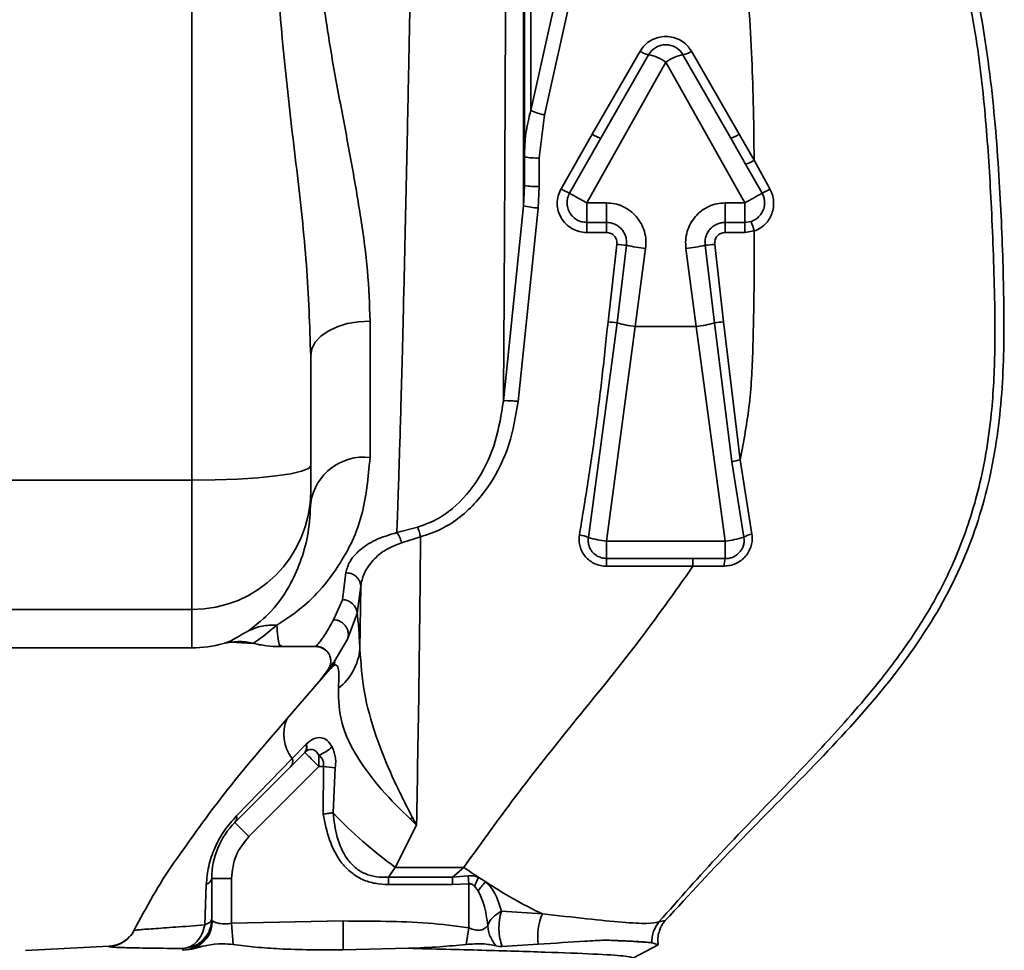
# Paper-space layout 'Blatt3' of a CAD drawing. Units: millimetres. Extents: x 0 to 4200, y 0 to 2970.
# Drawn here: x 1423 to 1472, y 2271 to 2318 of the extents above; entities that cross this region are included whole.
import ezdxf

# ---------------------------------------------------------------- set-up
doc = ezdxf.new("R2010")
doc.units = ezdxf.units.MM
doc.layers.add('1', color=7, linetype='Continuous')
doc.styles.add('SLDTEXTSTYLE1', font='TXT', dxfattribs={"width": 0.605})
doc.dimstyles.new('SLDDIMSTYLE1', dxfattribs={"dimtxt": 35, "dimasz": 25, "dimexe": 0, "dimexo": 0.0625, "dimgap": 8.75, "dimtad": 1, "dimdec": 1, "dimrnd": 1e-09, "dimzin": 12, "dimdsep": 46, "dimtxsty": 'SLDTEXTSTYLE1', "dimsah": 1, "dimcen": 0.09, "dimadec": 0, "dimazin": 3, "dimtfac": 1, "dimtdec": 1, "dimtofl": 0, "dimtmove": 0, "dimatfit": 3, "dimfxl": 1, "dimfrac": 2, "dimtolj": 1, "dimtzin": 12, "dimarcsym": 0})

# ---------------------------------------------------------------- blocks, each defined once
blk = doc.blocks.new('_D_24')
at = {"layer": '1', "ltscale": 10}
for p, q in [((1028.224, 2222.73), (1028.224, 2567.416)), ((1438.224, 2500.005), (1438.224, 2567.416)), ((1028.224, 2557.416), (1438.224, 2557.416))]:
    blk.add_line(p, q, dxfattribs=at)
for points in [[(1028.224, 2557.416), (1053.224, 2553.416), (1053.224, 2561.416)], [(1438.224, 2557.416), (1413.224, 2561.416), (1413.224, 2553.416)]]:
    blk.add_solid(points, dxfattribs=at)
at = {"layer": '1', "ltscale": 10, "insert": (1193.12, 2602.534), "char_height": 35, "attachment_point": 1, "style": 'SLDTEXTSTYLE1'}
blk.add_mtext('410', dxfattribs=at)
blk = doc.blocks.new('_D_25')
at = {"layer": '1', "ltscale": 10}
for p, q in [((436.224, 2198.105), (436.224, 2636.605)), ((1438.224, 2500.005), (1438.224, 2636.605)), ((436.224, 2626.605), (1438.224, 2626.605))]:
    blk.add_line(p, q, dxfattribs=at)
for points in [[(436.224, 2626.605), (461.224, 2622.605), (461.224, 2630.605)], [(1438.224, 2626.605), (1413.224, 2630.605), (1413.224, 2622.605)]]:
    blk.add_solid(points, dxfattribs=at)
at = {"layer": '1', "ltscale": 10, "insert": (883.752, 2671.722), "char_height": 35, "attachment_point": 1, "style": 'SLDTEXTSTYLE1'}
blk.add_mtext('1002', dxfattribs=at)

psp = doc.layouts.new('Blatt3')

# ---------------------------------------------------------------- linework, layer by layer
at = {"color": 7, "linetype": 'Continuous', "lineweight": 35, "ltscale": 10}
for p, q in [((1431.224, 2294.585), (1431.224, 2358.624)), ((1447.978, 2308.454), (1447.978, 2354.125)), ((1448.024, 2309.488), (1448.024, 2353.465)), ((1448.345, 2350.76), (1448.345, 2313.284)), ((1450.234, 2321.745), (1448.345, 2313.284)), ((1450.933, 2321.509), (1449.044, 2313.051)), ((1451.46, 2312.079), (1453.871, 2316.272)), ((1456.476, 2316.272), (1458.888, 2312.079)), ((1454.305, 2316.101), (1451.894, 2311.88)), ((1458.454, 2311.88), (1456.042, 2316.101)), ((1451.174, 2308.608), (1455.174, 2315.726)), ((1455.174, 2315.726), (1459.174, 2308.608)), ((1449.044, 2313.051), (1448.774, 2310.883)), ((1449.878, 2309.314), (1451.46, 2312.079)), ((1450.31, 2309.099), (1451.894, 2311.88)), ((1459.207, 2310.561), (1458.454, 2311.88)), ((1458.888, 2312.079), (1459.64, 2310.768)), ((1448.774, 2310.883), (1448.774, 2309.44)), ((1460.438, 2309.315), (1459.64, 2310.768)), ((1460.039, 2309.099), (1459.207, 2310.561)), ((1447.978, 2308.454), (1448.024, 2309.488)), ((1448.774, 2309.44), (1448.721, 2308.348)), ((1446.968, 2298.591), (1447.978, 2308.454)), ((1447.71, 2298.567), (1448.721, 2308.348)), ((1452.174, 2308.608), (1451.174, 2308.608)), ((1451.174, 2307.62), (1451.174, 2308.608)), ((1452.174, 2308.608), (1452.174, 2307.62)), ((1459.174, 2308.608), (1458.174, 2308.608)), ((1458.174, 2307.62), (1458.174, 2308.608)), ((1459.174, 2308.608), (1459.174, 2307.62)), ((1452.174, 2307.62), (1451.174, 2307.62)), ((1451.174, 2307.11), (1451.174, 2307.62)), ((1452.174, 2307.62), (1452.174, 2307.11)), ((1459.174, 2307.62), (1458.174, 2307.62)), ((1458.174, 2307.11), (1458.174, 2307.62)), ((1459.49, 2307.671), (1459.174, 2307.62)), ((1459.174, 2307.62), (1459.174, 2307.11)), ((1452.174, 2307.11), (1451.174, 2307.11)), ((1459.174, 2307.11), (1458.174, 2307.11)), ((1459.648, 2307.188), (1459.174, 2307.11)), ((1452.254, 2302.596), (1452.7, 2306.51)), ((1452.714, 2302.54), (1453.186, 2306.461)), ((1453.633, 2302.354), (1454.156, 2306.303)), ((1456.192, 2306.303), (1456.714, 2302.354)), ((1457.162, 2306.461), (1457.634, 2302.54)), ((1457.647, 2306.51), (1458.094, 2302.596)), ((1440.224, 2295.729), (1440.224, 2302.634)), ((1451.262, 2291.686), (1452.714, 2302.54)), ((1452.174, 2291.504), (1453.633, 2302.354)), ((1456.714, 2302.354), (1453.633, 2302.354)), ((1456.714, 2302.354), (1458.174, 2291.504)), ((1457.634, 2302.54), (1458.511, 2295.517)), ((1458.094, 2302.596), (1458.939, 2295.608)), ((1437.224, 2295.311), (1437.224, 2300.893)), ((1458.511, 2295.517), (1459.118, 2291.7)), ((1459.526, 2291.86), (1458.939, 2295.608)), ((1437.224, 2294.003), (1437.224, 2295.311)), ((1431.224, 2294.585), (1418.924, 2294.585)), ((1431.224, 2288.047), (1431.224, 2294.585)), ((1437.224, 2294.003), (1437.224, 2293.46)), ((1441.579, 2291.938), (1442.635, 2292.216)), ((1441.819, 2291.421), (1442.78, 2291.719)), ((1458.174, 2291.504), (1452.174, 2291.504)), ((1452.174, 2290.627), (1452.174, 2291.504)), ((1458.174, 2290.617), (1458.174, 2291.504)), ((1456.547, 2290.627), (1452.174, 2290.627)), ((1452.174, 2290.233), (1452.174, 2290.627)), ((1456.547, 2290.627), (1458.174, 2290.617)), ((1438.829, 2288.54), (1439.004, 2289.909)), ((1456.547, 2290.233), (1452.174, 2290.233)), ((1456.547, 2290.233), (1458.129, 2290.244)), ((1439.578, 2287.835), (1439.753, 2289.231)), ((1439.713, 2286.049), (1439.753, 2289.231)), ((1438.383, 2287.528), (1438.829, 2288.54)), ((1431.224, 2288.047), (1418.924, 2288.047)), ((1439.085, 2286.539), (1439.578, 2287.835)), ((1433.184, 2286.396), (1434.3, 2286.334)), ((1418.924, 2286.105), (1431.224, 2286.105)), ((1435.68, 2286.167), (1437.517, 2286.167)), ((1438.191, 2285.034), (1438.408, 2285.399)), ((1438.466, 2285.383), (1438.313, 2285.158)), ((1436.027, 2282.529), (1438.191, 2285.034)), ((1438.191, 2285.034), (1437.697, 2284.463)), ((1437.697, 2284.463), (1438.119, 2285.027)), ((1438.288, 2285.114), (1438.191, 2285.034)), ((1436.985, 2281.218), (1436.292, 2280.508)), ((1437, 2281.234), (1436.985, 2281.218)), ((1436.931, 2280.812), (1433.395, 2277.276)), ((1436.292, 2280.508), (1433.472, 2277.603)), ((1437.638, 2280.105), (1437.638, 2280.685)), ((1437.638, 2280.105), (1434.102, 2276.569)), ((1437.638, 2280.105), (1437.87, 2280.105)), ((1437.87, 2280.105), (1437.861, 2277.701)), ((1437.87, 2280.105), (1438.466, 2280.033)), ((1438.353, 2277.768), (1438.466, 2280.033)), ((1442.575, 2277.138), (1442.262, 2277.437)), ((1442.575, 2277.138), (1442.358, 2277.548)), ((1434.102, 2276.569), (1433.395, 2277.276)), ((1442.575, 2277.138), (1441.502, 2275.005)), ((1441.502, 2275.005), (1441.151, 2274.511)), ((1441.502, 2275.005), (1444.967, 2275.005)), ((1444.394, 2274.511), (1444.967, 2275.005)), ((1433.224, 2274.448), (1432.224, 2274.448)), ((1432.224, 2272.32), (1432.224, 2274.448)), ((1433.224, 2274.448), (1433.224, 2272.18)), ((1441.151, 2274.511), (1444.394, 2274.511)), ((1441.151, 2274.511), (1441.151, 2274.136)), ((1445.192, 2274.579), (1444.394, 2274.511)), ((1444.394, 2274.136), (1444.394, 2274.511)), ((1445.224, 2274.17), (1445.192, 2274.579)), ((1446.069, 2274.268), (1445.723, 2274.492)), ((1431.949, 2274.15), (1431.867, 2272.092)), ((1441.151, 2274.136), (1444.394, 2274.136)), ((1445.224, 2274.17), (1444.394, 2274.136)), ((1445.224, 2271.944), (1445.224, 2274.17)), ((1445.69, 2273.817), (1445.504, 2274.059)), ((1448.934, 2272.647), (1446.862, 2272.785)), ((1432.252, 2272.295), (1432.224, 2272.32)), ((1433.224, 2272.18), (1438.865, 2272.294)), ((1433.302, 2271.102), (1433.224, 2272.18)), ((1438.865, 2272.294), (1438.861, 2270.833)), ((1445.078, 2271.107), (1445.224, 2271.944)), ((1455.146, 2272.313), (1454.829, 2272.247)), ((1428.29, 2271.816), (1428.298, 2271.832)), ((1428.419, 2271.831), (1428.29, 2271.816)), ((1427.042, 2271.019), (1422.817, 2270.797)), ((1427.042, 2271.019), (1427.028, 2270.996)), ((1446.903, 2271.007), (1448.719, 2271.117)), ((1454.794, 2271.082), (1453.541, 2270.43)), ((1454.472, 2271.19), (1454.485, 2271.188)), ((1454.485, 2271.188), (1454.794, 2271.082)), ((1454.794, 2271.082), (1454.795, 2271.082)), ((1430.763, 2270.822), (1430.767, 2270.901)), ((1430.763, 2270.822), (1430.778, 2270.81)), ((1431.212, 2270.864), (1430.778, 2270.81)), ((1438.861, 2270.833), (1442.168, 2270.911))]:
    psp.add_line(p, q, dxfattribs=at)
at = {"color": 1, "linetype": 'Continuous', "lineweight": 35, "ltscale": 10}
for p, q in [((1431.224, 2286.105), (1431.224, 2288.047)), ((1438.408, 2285.399), (1439.085, 2286.539)), ((1434.334, 2286.356), (1434.313, 2286.343)), ((1438.119, 2285.027), (1438.402, 2285.389))]:
    psp.add_line(p, q, dxfattribs=at)
at = {"color": 7, "linetype": 'Continuous', "lineweight": 35, "ltscale": 10, "flags": 128}
for points in [[(1437.224, 2300.893), (1437.281, 2301.233), (1437.452, 2301.559), (1437.729, 2301.86), (1438.102, 2302.124), (1438.557, 2302.34), (1439.076, 2302.501), (1439.638, 2302.6), (1440.224, 2302.634)], [(1437.224, 2295.311), (1437.108, 2295.169), (1436.767, 2295.033), (1436.213, 2294.908), (1435.466, 2294.798), (1434.557, 2294.708), (1433.52, 2294.641), (1432.394, 2294.599), (1431.224, 2294.585)], [(1456.547, 2290.627), (1456.547, 2290.607), (1456.547, 2290.576), (1456.547, 2290.536), (1456.547, 2290.488), (1456.547, 2290.432), (1456.547, 2290.371), (1456.547, 2290.304), (1456.547, 2290.233)]]:
    psp.add_lwpolyline(points, dxfattribs=at)
at = {"color": 7, "linetype": 'Continuous', "lineweight": 35, "ltscale": 100}
for centre, radius, start, end in [((1454.404, 2316.988), 0.892, 233.3686, 263.6771), ((1455.174, 2315.605), 1, 29.7449, 150.2551), ((1455.944, 2316.988), 0.892, 276.3229, 306.6314), ((1453.861, 2313.877), 2.268, 54.6249, 78.6892), ((1456.487, 2313.877), 2.268, 101.3108, 125.3751), ((1449.701, 2316.186), 3.203, 244.9552, 258.1589), ((1452.248, 2313.229), 1.395, 235.566, 255.2741), ((1458.099, 2313.229), 1.395, 284.7259, 304.434), ((1448.588, 2313.184), 2.309, 255.868, 274.6252), ((1458.618, 2312.347), 1.881, 288.2415, 302.9196), ((1448.587, 2312.404), 2.97, 259.0664, 273.6051), ((1451.332, 2311.684), 2.78, 238.4749, 248.4358), ((1457.306, 2314.631), 6.17, 296.2925, 300.5111), ((1391.827, 2205.185), 119.24, 60.15148, 60.62882), ((1516.369, 2208.963), 114.892, 119.35922, 119.85546), ((1449.026, 2313.161), 4.822, 257.4438, 266.3669), ((1475.544, 2312.654), 16.809, 197.2423, 198.9772), ((1453.702, 2314.008), 7.564, 262.3889, 266.0832), ((1455.429, 2317.145), 10.917, 258.1397, 263.3018), ((1454.918, 2317.145), 10.917, 276.6982, 281.8603), ((1456.645, 2314.008), 7.564, 273.9168, 277.6111), ((1451.343, 2293.153), 9.486, 81.694, 84.492), ((1454.183, 2307.443), 5.119, 253.317, 263.8341), ((1456.164, 2307.443), 5.119, 276.1659, 286.683), ((1459.004, 2293.153), 9.486, 95.508, 98.306), ((1439.903, 2293.036), 2.712, 83.2002, 170.9918), ((1459.264, 2293.03), 2.598, 97.1854, 106.8381), ((1431.246, 2294.025), 5.978, 269.7899, 359.7884), ((1459.654, 2290.933), 0.936, 97.8595, 124.9565), ((1450.607, 2290.197), 1.628, 66.2482, 82.9467), ((1452.748, 2296.735), 5.263, 253.5984, 263.731), ((1457.706, 2296.126), 4.646, 275.7716, 287.682), ((1459.509, 2290.27), 1.38, 165.4022, 181.0597), ((1438.836, 2287.797), 0.743, 2.9954, 90.5004), ((1433.608, 2283.433), 2.994, 76.3873, 105.3738), ((1431.224, 2292.105), 6, 270, 285.3905), ((1436.824, 2286.338), 2.904, 308.2829, 354.2888), ((1437.817, 2281.736), 1.958, 156.0743, 218.8518), ((1436.607, 2281.061), 0.409, 322.3668, 22.557), ((1436.611, 2281.079), 0.418, 321.5431, 21.6609), ((1437.049, 2282.368), 1.783, 289.2786, 314.6643), ((1435.901, 2280.367), 0.416, 321.2686, 19.8461), ((1433.114, 2277.515), 0.369, 319.7585, 13.9086), ((1454.945, 2293.497), 22.862, 223.4694, 233.9832), ((1461.84, 2260.671), 25.776, 139.0979, 139.4248), ((1436.224, 2274.448), 4, 135, 180), ((1465.34, 2304.248), 35.641, 235.136, 236.6048), ((1431.844, 2274.522), 0.386, 285.6232, 348.9522), ((1448.959, 2272.58), 3.758, 149.412, 156.8193), ((1447.869, 2272.372), 2.614, 133.5266, 146.4617), ((1461.043, 2297.398), 27.554, 237.0819, 243.9298), ((1451.738, 2271.473), 3.04, 157.2785, 186.7341), ((1430.725, 2272.321), 1.499, 271.4682, 359.9715), ((1430.741, 2272.299), 1.511, 288.183, 359.8497), ((1426.964, 2272.517), 1.5, 273, 317.389)]:
    psp.add_arc(centre, radius, start, end, dxfattribs=at)
at = {"color": 7, "linetype": 'Continuous', "lineweight": 35, "ltscale": 10}
for points, knots in [([(1466.169, 2330.945), (1466.753, 2330.06), (1467.915, 2328.298), (1469.503, 2324.675), (1470.808, 2320.162), (1471.65, 2314.879), (1472.052, 2309.848), (1472.243, 2305.222), (1472.305, 2300.827), (1471.996, 2296.523), (1470.99, 2292.199), (1469.107, 2287.987), (1466.236, 2283.964), (1462.662, 2280.096), (1458.816, 2276.29), (1456.356, 2273.624), (1455.146, 2272.313)], [0, 0, 0, 0, 0.048491, 0.096499, 0.180499, 0.262975, 0.341055, 0.411552, 0.475029, 0.542328, 0.60864, 0.677308, 0.752198, 0.833893, 0.918321, 1, 1, 1, 1]), ([(1469.818, 2321.95), (1470.183, 2320.369), (1470.881, 2317.341), (1471.363, 2312.873), (1471.601, 2309.22), (1471.726, 2306.235), (1471.804, 2303.748), (1471.824, 2300.98), (1471.67, 2297.672), (1471.105, 2294.289), (1470.068, 2291.104), (1468.766, 2288.396), (1467.221, 2286.014), (1465.658, 2284.004), (1464.237, 2282.357), (1462.922, 2280.919), (1460.832, 2278.706), (1458.022, 2275.867), (1455.85, 2273.404), (1454.829, 2272.247)], [0, 0, 0, 0, 0.0870217, 0.166651, 0.2406331, 0.2830341, 0.3265304, 0.3738939, 0.4314486, 0.504095, 0.557179, 0.6106089, 0.6647925, 0.7092853, 0.7475162, 0.7822429, 0.8147596, 0.9129479, 1, 1, 1, 1]), ([(1459.64, 2310.768), (1459.628, 2311.747), (1459.607, 2313.565), (1459.517, 2316.27), (1459.36, 2318.877), (1459.184, 2320.634), (1459.096, 2321.509)], [0, 0, 0, 0, 0.27072, 0.502503, 0.752179, 1, 1, 1, 1]), ([(1437.224, 2300.893), (1437.174, 2302.409), (1437.072, 2305.467), (1436.523, 2310.301), (1435.91, 2315.305), (1435.63, 2318.743), (1435.489, 2320.472)], [0, 0, 0, 0, 0.244207, 0.492767, 0.744797, 1, 1, 1, 1]), ([(1446.968, 2298.591), (1446.972, 2299.163), (1446.979, 2300.25), (1446.991, 2302.107), (1447.004, 2304.077), (1447.015, 2306.131), (1447.028, 2308.447), (1447.04, 2310.991), (1447.054, 2313.94), (1447.066, 2316.935), (1447.074, 2319.02), (1447.078, 2320.059)], [0, 0, 0, 0, 0.105455, 0.200176, 0.308194, 0.412201, 0.500214, 0.630688, 0.750136, 0.875464, 1, 1, 1, 1]), ([(1440.224, 2302.634), (1440.196, 2303.47), (1440.14, 2305.15), (1439.774, 2307.826), (1439.299, 2310.591), (1438.754, 2313.462), (1438.211, 2316.37), (1437.926, 2318.362), (1437.787, 2319.336)], [0, 0, 0, 0, 0.165015, 0.331201, 0.499725, 0.666516, 0.837026, 1, 1, 1, 1]), ([(1441.579, 2291.938), (1441.584, 2292.074), (1441.597, 2292.411), (1441.62, 2293.048), (1441.651, 2293.936), (1441.689, 2295.113), (1441.735, 2296.621), (1441.789, 2298.504), (1441.851, 2300.809), (1441.926, 2303.841), (1442.011, 2307.476), (1442.098, 2311.497), (1442.176, 2315.286), (1442.225, 2317.752), (1442.248, 2318.918)], [0, 0, 0, 0, 0.022951, 0.057278, 0.102981, 0.160059, 0.228511, 0.308334, 0.399527, 0.502089, 0.644885, 0.775471, 0.893844, 1, 1, 1, 1]), ([(1453.871, 2316.272), (1453.945, 2316.38), (1454.093, 2316.595), (1454.411, 2316.835), (1454.778, 2316.988), (1455.174, 2317.04), (1455.57, 2316.987), (1455.936, 2316.835), (1456.255, 2316.596), (1456.402, 2316.38), (1456.476, 2316.272)], [0, 0, 0, 0, 0.124699, 0.249608, 0.374774, 0.500033, 0.625256, 0.750351, 0.875249, 1, 1, 1, 1]), ([(1448.345, 2313.284), (1448.252, 2312.901), (1448.065, 2312.134), (1448.037, 2311.342), (1448.024, 2310.945)], [0, 0, 0, 0, 0.499302, 1, 1, 1, 1]), ([(1451.174, 2307.11), (1451.045, 2307.12), (1450.786, 2307.14), (1450.424, 2307.293), (1450.114, 2307.528), (1449.874, 2307.835), (1449.724, 2308.194), (1449.67, 2308.577), (1449.714, 2308.965), (1449.823, 2309.198), (1449.878, 2309.314)], [0, 0, 0, 0, 0.125501, 0.250934, 0.376082, 0.501024, 0.625858, 0.750591, 0.875239, 1, 1, 1, 1]), ([(1459.648, 2307.188), (1459.746, 2307.229), (1459.942, 2307.312), (1460.192, 2307.514), (1460.396, 2307.764), (1460.542, 2308.055), (1460.622, 2308.371), (1460.632, 2308.697), (1460.577, 2309.021), (1460.484, 2309.217), (1460.438, 2309.315)], [0, 0, 0, 0, 0.122775, 0.246357, 0.370843, 0.496181, 0.622128, 0.748339, 0.874412, 1, 1, 1, 1]), ([(1451.174, 2307.62), (1451.086, 2307.626), (1450.911, 2307.64), (1450.669, 2307.746), (1450.464, 2307.903), (1450.304, 2308.111), (1450.205, 2308.35), (1450.172, 2308.608), (1450.2, 2308.864), (1450.273, 2309.02), (1450.31, 2309.099)], [0, 0, 0, 0, 0.127783, 0.253675, 0.377726, 0.499982, 0.630667, 0.750071, 0.874937, 1, 1, 1, 1]), ([(1460.039, 2309.099), (1460.072, 2309.031), (1460.136, 2308.9), (1460.172, 2308.687), (1460.167, 2308.471), (1460.099, 2308.205), (1459.977, 2308.01), (1459.821, 2307.854), (1459.689, 2307.752), (1459.554, 2307.697), (1459.49, 2307.671)], [0, 0, 0, 0, 0.129499, 0.250206, 0.366223, 0.500408, 0.718828, 0.749765, 0.882199, 1, 1, 1, 1]), ([(1454.156, 2306.303), (1454.166, 2306.447), (1454.186, 2306.735), (1454.103, 2307.164), (1453.937, 2307.565), (1453.691, 2307.922), (1453.376, 2308.218), (1453.007, 2308.439), (1452.6, 2308.581), (1452.316, 2308.599), (1452.174, 2308.608)], [0, 0, 0, 0, 0.125629, 0.251996, 0.377464, 0.502792, 0.627732, 0.752022, 0.876103, 1, 1, 1, 1]), ([(1458.174, 2308.608), (1458.032, 2308.599), (1457.748, 2308.581), (1457.341, 2308.439), (1456.971, 2308.218), (1456.656, 2307.922), (1456.41, 2307.565), (1456.245, 2307.164), (1456.161, 2306.735), (1456.181, 2306.447), (1456.192, 2306.303)], [0, 0, 0, 0, 0.12344, 0.247977, 0.372354, 0.497203, 0.622484, 0.748125, 0.874045, 1, 1, 1, 1]), ([(1452.174, 2307.62), (1452.247, 2307.615), (1452.394, 2307.605), (1452.603, 2307.532), (1452.792, 2307.42), (1452.953, 2307.27), (1453.076, 2307.089), (1453.158, 2306.889), (1453.201, 2306.676), (1453.191, 2306.533), (1453.186, 2306.461)], [0, 0, 0, 0, 0.1267893, 0.2529698, 0.3786748, 0.5040317, 0.6292123, 0.7536293, 0.8763389, 1, 1, 1, 1]), ([(1457.162, 2306.461), (1457.157, 2306.533), (1457.147, 2306.675), (1457.189, 2306.888), (1457.271, 2307.089), (1457.395, 2307.269), (1457.555, 2307.42), (1457.744, 2307.533), (1457.954, 2307.606), (1458.1, 2307.615), (1458.174, 2307.62)], [0, 0, 0, 0, 0.123265, 0.246186, 0.37087, 0.496072, 0.620977, 0.747617, 0.873391, 1, 1, 1, 1]), ([(1452.174, 2307.11), (1452.212, 2307.108), (1452.287, 2307.103), (1452.395, 2307.066), (1452.493, 2307.009), (1452.576, 2306.931), (1452.641, 2306.838), (1452.684, 2306.734), (1452.708, 2306.623), (1452.703, 2306.548), (1452.7, 2306.51)], [0, 0, 0, 0, 0.126084, 0.250747, 0.375863, 0.501143, 0.625599, 0.750666, 0.875284, 1, 1, 1, 1]), ([(1457.647, 2306.51), (1457.645, 2306.548), (1457.64, 2306.623), (1457.663, 2306.734), (1457.706, 2306.838), (1457.772, 2306.931), (1457.855, 2307.009), (1457.953, 2307.066), (1458.06, 2307.103), (1458.136, 2307.108), (1458.174, 2307.11)], [0, 0, 0, 0, 0.124598, 0.249238, 0.374092, 0.49897, 0.624569, 0.749225, 0.874043, 1, 1, 1, 1]), ([(1458.939, 2295.608), (1459.114, 2296.556), (1459.464, 2298.456), (1459.589, 2301.366), (1459.644, 2304.277), (1459.647, 2306.218), (1459.648, 2307.188)], [0, 0, 0, 0, 0.249442, 0.499833, 0.750107, 1, 1, 1, 1]), ([(1450.807, 2291.812), (1450.953, 2292.701), (1451.246, 2294.478), (1451.639, 2297.169), (1451.968, 2299.876), (1452.158, 2301.689), (1452.254, 2302.596)], [0, 0, 0, 0, 0.250017, 0.500015, 0.750005, 1, 1, 1, 1]), ([(1442.635, 2292.216), (1442.95, 2292.327), (1443.583, 2292.549), (1444.694, 2293.327), (1445.789, 2294.647), (1446.645, 2296.537), (1446.859, 2297.904), (1446.967, 2298.591)], [0, 0, 0, 0, 0.121331, 0.244063, 0.492266, 0.744709, 1, 1, 1, 1]), ([(1442.78, 2291.719), (1443.138, 2291.837), (1443.853, 2292.075), (1445.111, 2292.908), (1446.358, 2294.323), (1447.34, 2296.358), (1447.587, 2297.831), (1447.71, 2298.567)], [0, 0, 0, 0, 0.125592, 0.251232, 0.50104, 0.750595, 1, 1, 1, 1]), ([(1447.71, 2298.567), (1447.621, 2298.576), (1447.438, 2298.594), (1447.196, 2298.607), (1447.021, 2298.607), (1446.985, 2298.596), (1446.967, 2298.591)], [0, 0, 0, 0, 0.241255, 0.5, 0.758745, 1, 1, 1, 1]), ([(1435.509, 2287.249), (1435.922, 2287.517), (1436.727, 2288.038), (1437.815, 2289.112), (1438.911, 2290.605), (1439.941, 2292.693), (1440.13, 2294.718), (1440.224, 2295.729)], [0, 0, 0, 0, 0.174096, 0.338663, 0.501646, 0.751244, 1, 1, 1, 1]), ([(1437.224, 2293.46), (1437.196, 2292.94), (1437.14, 2291.899), (1436.765, 2290.551), (1436.162, 2289.176), (1435.264, 2287.889), (1434.476, 2287.276), (1434.08, 2286.968)], [0, 0, 0, 0, 0.162011, 0.323847, 0.494984, 0.746747, 1, 1, 1, 1]), ([(1439.004, 2289.909), (1439.053, 2290.098), (1439.151, 2290.475), (1439.669, 2291.047), (1440.44, 2291.589), (1441.2, 2291.822), (1441.579, 2291.938)], [0, 0, 0, 0, 0.24908, 0.498474, 0.74962, 1, 1, 1, 1]), ([(1441.819, 2291.421), (1441.803, 2291.474), (1441.772, 2291.58), (1441.713, 2291.724), (1441.648, 2291.85), (1441.602, 2291.909), (1441.579, 2291.938)], [0, 0, 0, 0, 0.246853, 0.5, 0.753147, 1, 1, 1, 1]), ([(1442.635, 2292.216), (1442.644, 2292.187), (1442.663, 2292.129), (1442.699, 2292.008), (1442.739, 2291.871), (1442.766, 2291.769), (1442.78, 2291.719)], [0, 0, 0, 0, 0.247084, 0.500002, 0.752919, 1, 1, 1, 1]), ([(1458.129, 2290.244), (1458.23, 2290.25), (1458.432, 2290.263), (1458.723, 2290.365), (1458.987, 2290.522), (1459.213, 2290.732), (1459.388, 2290.985), (1459.503, 2291.266), (1459.556, 2291.564), (1459.536, 2291.761), (1459.526, 2291.86)], [0, 0, 0, 0, 0.123641, 0.248078, 0.373173, 0.498756, 0.624527, 0.750127, 0.875382, 1, 1, 1, 1]), ([(1439.753, 2289.231), (1439.793, 2289.437), (1439.871, 2289.848), (1440.285, 2290.461), (1440.89, 2291.04), (1441.513, 2291.296), (1441.819, 2291.421)], [0, 0, 0, 0, 0.255881, 0.509744, 0.759809, 1, 1, 1, 1]), ([(1442.78, 2291.719), (1442.755, 2289.249), (1442.705, 2284.287), (1442.619, 2279.528), (1442.575, 2277.138)], [0, 0, 0, 0, 0.497625, 1, 1, 1, 1]), ([(1452.174, 2290.233), (1452.073, 2290.239), (1451.873, 2290.252), (1451.586, 2290.35), (1451.328, 2290.502), (1451.109, 2290.706), (1450.94, 2290.951), (1450.829, 2291.226), (1450.777, 2291.518), (1450.797, 2291.714), (1450.807, 2291.812)], [0, 0, 0, 0, 0.125462, 0.250858, 0.376105, 0.501148, 0.626017, 0.750749, 0.875383, 1, 1, 1, 1]), ([(1452.174, 2290.627), (1452.112, 2290.63), (1451.986, 2290.638), (1451.798, 2290.698), (1451.619, 2290.799), (1451.474, 2290.934), (1451.356, 2291.1), (1451.273, 2291.296), (1451.242, 2291.504), (1451.256, 2291.635), (1451.262, 2291.686)], [0, 0, 0, 0, 0.115144, 0.236976, 0.36535, 0.500076, 0.606938, 0.750051, 0.901147, 1, 1, 1, 1]), ([(1459.118, 2291.7), (1459.126, 2291.628), (1459.141, 2291.494), (1459.105, 2291.292), (1459.03, 2291.107), (1458.913, 2290.938), (1458.761, 2290.798), (1458.585, 2290.696), (1458.385, 2290.628), (1458.248, 2290.621), (1458.174, 2290.617)], [0, 0, 0, 0, 0.1349, 0.250076, 0.376695, 0.500022, 0.622782, 0.749967, 0.86615, 1, 1, 1, 1]), ([(1439.004, 2289.909), (1439.097, 2289.898), (1439.24, 2289.882), (1439.413, 2289.796), (1439.532, 2289.709), (1439.629, 2289.601), (1439.723, 2289.444), (1439.742, 2289.315), (1439.753, 2289.231)], [0, 0, 0, 0, 0.239774, 0.368572, 0.500017, 0.631459, 0.760249, 1, 1, 1, 1]), ([(1444.967, 2275.005), (1445.881, 2276.28), (1447.703, 2278.821), (1450.688, 2282.549), (1453.741, 2286.266), (1455.61, 2288.908), (1456.547, 2290.233)], [0, 0, 0, 0, 0.2513888, 0.5007366, 0.7495292, 1, 1, 1, 1]), ([(1437.49, 2286.184), (1437.538, 2286.237), (1437.635, 2286.344), (1437.977, 2286.791), (1438.246, 2287.279), (1438.383, 2287.528)], [0, 0, 0, 0, 0.330884, 0.658739, 1, 1, 1, 1]), ([(1438.383, 2287.528), (1438.436, 2287.523), (1438.548, 2287.512), (1438.713, 2287.449), (1438.868, 2287.347), (1438.997, 2287.206), (1439.087, 2287.038), (1439.129, 2286.862), (1439.13, 2286.692), (1439.099, 2286.588), (1439.085, 2286.539)], [0, 0, 0, 0, 0.1124134, 0.2349593, 0.3653315, 0.5000007, 0.6346698, 0.7650417, 0.8875871, 1, 1, 1, 1]), ([(1439.713, 2286.049), (1439.693, 2286.426), (1439.654, 2287.175), (1439.603, 2287.616), (1439.578, 2287.835)], [0, 0, 0, 0, 0.503508, 1, 1, 1, 1]), ([(1434.08, 2286.968), (1433.753, 2286.779), (1433.089, 2286.395), (1432.907, 2286.345), (1432.815, 2286.319)], [0, 0, 0, 0, 0.494407, 1, 1, 1, 1]), ([(1434.313, 2286.343), (1434.397, 2286.388), (1434.564, 2286.479), (1435.196, 2286.994), (1435.509, 2287.249)], [0, 0, 0, 0, 0.504972, 1, 1, 1, 1]), ([(1435.726, 2286.25), (1435.693, 2286.195), (1435.622, 2286.081), (1435.548, 2286.847), (1435.509, 2287.249)], [0, 0, 0, 0, 0.4747902, 1, 1, 1, 1]), ([(1434.278, 2286.34), (1434.513, 2286.289), (1434.975, 2286.189), (1435.446, 2286.174), (1435.678, 2286.167)], [0, 0, 0, 0, 0.509235, 1, 1, 1, 1]), ([(1437.49, 2286.184), (1437.577, 2286.175), (1437.754, 2286.156), (1437.987, 2286.014), (1438.152, 2285.814), (1438.233, 2285.592), (1438.245, 2285.394), (1438.213, 2285.203), (1438.154, 2285.091), (1438.119, 2285.027)], [0, 0, 0, 0, 0.1622503, 0.3314295, 0.4947061, 0.6410636, 0.7645689, 0.8642095, 1, 1, 1, 1]), ([(1437.492, 2286.167), (1437.587, 2286.159), (1437.781, 2286.142), (1437.947, 2286.006), (1438.032, 2285.936)], [0, 0, 0, 0, 0.485359, 1, 1, 1, 1]), ([(1442.358, 2277.548), (1442.018, 2278.209), (1441.34, 2279.53), (1440.487, 2281.664), (1439.866, 2283.853), (1439.764, 2285.319), (1439.713, 2286.049)], [0, 0, 0, 0, 0.251178, 0.502063, 0.752111, 1, 1, 1, 1]), ([(1442.262, 2277.437), (1441.769, 2277.924), (1440.783, 2278.9), (1439.538, 2280.55), (1438.674, 2282.293), (1438.64, 2283.468), (1438.623, 2284.059)], [0, 0, 0, 0, 0.248122, 0.496528, 0.746456, 1, 1, 1, 1]), ([(1438.303, 2281.1), (1438.226, 2281.218), (1438.071, 2281.458), (1437.737, 2281.596), (1437.365, 2281.541), (1437.123, 2281.338), (1437, 2281.234)], [0, 0, 0, 0, 0.238276, 0.480997, 0.734836, 1, 1, 1, 1]), ([(1437.638, 2280.685), (1437.594, 2280.752), (1437.505, 2280.887), (1437.327, 2280.979), (1437.165, 2280.968), (1437.034, 2280.903), (1436.971, 2280.848), (1436.938, 2280.819)], [0, 0, 0, 0, 0.250024, 0.49972, 0.749305, 0.868933, 1, 1, 1, 1]), ([(1438.466, 2280.033), (1438.477, 2280.132), (1438.499, 2280.328), (1438.47, 2280.614), (1438.405, 2280.877), (1438.337, 2281.026), (1438.303, 2281.1)], [0, 0, 0, 0, 0.258787, 0.510945, 0.75706, 1, 1, 1, 1]), ([(1437.638, 2280.685), (1437.68, 2280.642), (1437.757, 2280.563), (1437.842, 2280.421), (1437.89, 2280.266), (1437.876, 2280.158), (1437.87, 2280.105)], [0, 0, 0, 0, 0.288459, 0.529356, 0.767768, 1, 1, 1, 1]), ([(1433.472, 2277.603), (1433.265, 2277.371), (1432.853, 2276.907), (1432.35, 2275.996), (1432.031, 2275.056), (1431.976, 2274.449), (1431.949, 2274.15)], [0, 0, 0, 0, 0.255461, 0.510527, 0.758404, 1, 1, 1, 1]), ([(1437.861, 2277.701), (1437.948, 2277.713), (1438.121, 2277.736), (1438.276, 2277.758), (1438.353, 2277.768)], [0, 0, 0, 0, 0.501109, 1, 1, 1, 1]), ([(1437.861, 2277.701), (1437.946, 2277.262), (1438.116, 2276.385), (1438.633, 2275.366), (1439.258, 2274.721), (1439.834, 2274.37), (1440.477, 2274.169), (1440.926, 2274.147), (1441.151, 2274.136)], [0, 0, 0, 0, 0.250234, 0.499788, 0.626543, 0.749087, 0.874129, 1, 1, 1, 1]), ([(1441.151, 2274.511), (1440.949, 2274.508), (1440.55, 2274.503), (1439.968, 2274.662), (1439.457, 2274.974), (1438.918, 2275.574), (1438.508, 2276.536), (1438.405, 2277.353), (1438.353, 2277.768)], [0, 0, 0, 0, 0.124621, 0.246594, 0.367756, 0.490139, 0.741085, 1, 1, 1, 1]), ([(1434.102, 2276.569), (1433.851, 2276.259), (1433.347, 2275.64), (1433.265, 2274.845), (1433.224, 2274.448)], [0, 0, 0, 0, 0.4999, 1, 1, 1, 1]), ([(1430.493, 2275.491), (1430.427, 2275.4), (1429.602, 2274.264), (1428.919, 2272.989), (1428.29, 2271.816)], [0, 0, 0, 0, 0.080459, 1, 1, 1, 1]), ([(1445.723, 2274.492), (1445.639, 2274.525), (1445.47, 2274.589), (1445.285, 2274.582), (1445.192, 2274.579)], [0, 0, 0, 0, 0.496178, 1, 1, 1, 1]), ([(1445.224, 2274.17), (1445.248, 2274.171), (1445.297, 2274.175), (1445.399, 2274.144), (1445.461, 2274.094), (1445.504, 2274.059)], [0, 0, 0, 0, 0.227425, 0.471023, 1, 1, 1, 1]), ([(1446.862, 2272.785), (1446.786, 2273.055), (1446.673, 2273.457), (1446.381, 2273.953), (1446.172, 2274.163), (1446.069, 2274.268)], [0, 0, 0, 0, 0.505099, 0.75419, 1, 1, 1, 1]), ([(1445.69, 2273.817), (1445.793, 2273.591), (1446.048, 2273.033), (1446.126, 2272.431), (1446.173, 2272.072)], [0, 0, 0, 0, 0.403465, 1, 1, 1, 1]), ([(1446.862, 2272.785), (1446.782, 2272.737), (1446.622, 2272.641), (1446.417, 2272.464), (1446.254, 2272.273), (1446.2, 2272.139), (1446.173, 2272.072)], [0, 0, 0, 0, 0.250335, 0.50007, 0.749914, 1, 1, 1, 1]), ([(1446.862, 2272.785), (1446.825, 2272.64), (1446.75, 2272.35), (1446.73, 2271.863), (1446.774, 2271.39), (1446.86, 2271.135), (1446.903, 2271.007)], [0, 0, 0, 0, 0.250756, 0.499915, 0.750118, 1, 1, 1, 1]), ([(1454.829, 2272.247), (1454.665, 2272.213), (1454.339, 2272.145), (1453.041, 2272.209), (1451.258, 2272.401), (1449.71, 2272.565), (1448.934, 2272.647)], [0, 0, 0, 0, 0.249775, 0.499057, 0.748849, 1, 1, 1, 1]), ([(1430.767, 2270.901), (1430.96, 2270.928), (1431.342, 2270.983), (1431.817, 2271.338), (1432.159, 2271.825), (1432.202, 2272.214), (1432.224, 2272.409)], [0, 0, 0, 0, 0.251174, 0.499977, 0.748878, 1, 1, 1, 1]), ([(1430.767, 2270.901), (1430.895, 2270.924), (1431.15, 2270.971), (1431.481, 2271.241), (1431.746, 2271.615), (1431.826, 2271.932), (1431.867, 2272.092)], [0, 0, 0, 0, 0.250851, 0.499963, 0.749156, 1, 1, 1, 1]), ([(1432.224, 2272.409), (1432.219, 2272.38), (1432.21, 2272.321), (1432.137, 2272.237), (1432.025, 2272.159), (1431.92, 2272.114), (1431.867, 2272.092)], [0, 0, 0, 0, 0.249998, 0.499826, 0.749914, 1, 1, 1, 1]), ([(1433.224, 2272.18), (1433.113, 2272.164), (1432.891, 2272.132), (1432.64, 2272.157), (1432.52, 2272.189), (1432.483, 2272.201), (1432.482, 2272.201), (1432.479, 2272.202), (1432.47, 2272.205), (1432.435, 2272.217), (1432.337, 2272.254), (1432.288, 2272.278), (1432.252, 2272.295)], [0, 0, 0, 0, 0.248631, 0.496618, 0.622603, 0.622895, 0.623424, 0.625192, 0.631573, 0.655707, 0.749416, 1, 1, 1, 1]), ([(1438.865, 2272.294), (1439.584, 2272.29), (1441.014, 2272.281), (1443.141, 2272.224), (1444.535, 2272.037), (1445.224, 2271.944)], [0, 0, 0, 0, 0.338572, 0.673137, 1, 1, 1, 1]), ([(1445.224, 2271.944), (1445.327, 2271.904), (1445.48, 2271.844), (1445.679, 2271.821), (1445.862, 2271.834), (1446.011, 2271.902), (1446.119, 2271.994), (1446.155, 2272.046), (1446.173, 2272.072)], [0, 0, 0, 0, 0.24987, 0.371562, 0.490915, 0.738562, 0.868256, 1, 1, 1, 1]), ([(1446.173, 2272.072), (1446.183, 2271.977), (1446.202, 2271.788), (1446.316, 2271.42), (1446.476, 2271.189), (1446.584, 2271.035)], [0, 0, 0, 0, 0.253177, 0.501868, 1, 1, 1, 1]), ([(1454.472, 2271.19), (1454.473, 2271.291), (1454.474, 2271.49), (1454.565, 2271.864), (1454.725, 2272.096), (1454.829, 2272.247)], [0, 0, 0, 0, 0.263896, 0.521701, 1, 1, 1, 1]), ([(1455.146, 2272.313), (1455.078, 2272.224), (1454.967, 2272.081), (1454.876, 2271.878), (1454.809, 2271.676), (1454.761, 2271.417), (1454.782, 2271.198), (1454.793, 2271.082)], [0, 0, 0, 0, 0.254134, 0.409341, 0.501752, 0.736579, 1, 1, 1, 1]), ([(1428.071, 2271.495), (1428.071, 2271.496), (1428.17, 2271.58), (1428.23, 2271.698), (1428.29, 2271.816)], [0, 0, 0, 0, 0.006049, 1, 1, 1, 1]), ([(1427.028, 2270.996), (1427.074, 2270.986), (1427.166, 2270.965), (1427.968, 2270.94), (1429.149, 2270.919), (1430.228, 2270.907), (1430.767, 2270.901)], [0, 0, 0, 0, 0.249899, 0.499913, 0.749811, 1, 1, 1, 1]), ([(1433.302, 2271.102), (1433.124, 2271.119), (1432.358, 2271.193), (1431.71, 2271.007), (1431.212, 2270.864)], [0, 0, 0, 0, 0.232193, 1, 1, 1, 1]), ([(1433.302, 2271.102), (1433.679, 2271.055), (1434.455, 2270.96), (1435.752, 2270.87), (1437.232, 2270.833), (1438.31, 2270.833), (1438.861, 2270.833)], [0, 0, 0, 0, 0.20727, 0.426096, 0.70665, 1, 1, 1, 1]), ([(1445.078, 2271.107), (1444.636, 2271.064), (1443.671, 2270.972), (1442.696, 2270.932), (1442.168, 2270.911)], [0, 0, 0, 0, 0.4582152, 1, 1, 1, 1]), ([(1446.584, 2271.035), (1446.371, 2271.08), (1445.949, 2271.17), (1445.367, 2271.128), (1445.078, 2271.107)], [0, 0, 0, 0, 0.502964, 1, 1, 1, 1]), ([(1446.903, 2271.007), (1446.844, 2271.006), (1446.725, 2271.005), (1446.63, 2271.025), (1446.584, 2271.035)], [0, 0, 0, 0, 0.50255, 1, 1, 1, 1]), ([(1448.719, 2271.117), (1449.546, 2271.172), (1450.787, 2271.256), (1451.775, 2271.308), (1452.105, 2271.325)], [0, 0, 0, 0, 0.6665, 1, 1, 1, 1]), ([(1454.468, 2271.191), (1454.464, 2271.192), (1454.428, 2271.195), (1454.302, 2271.207), (1453.978, 2271.232), (1453.309, 2271.273), (1452.546, 2271.306), (1452.105, 2271.325)], [0, 0, 0, 0, 0.008844, 0.078334, 0.27118, 0.578453, 1, 1, 1, 1]), ([(1452.105, 2271.325), (1452.686, 2271.302), (1453.864, 2271.257), (1454.268, 2271.212), (1454.472, 2271.19)], [0, 0, 0, 0, 0.493781, 1, 1, 1, 1]), ([(1442.168, 2270.911), (1443.436, 2270.879), (1445.973, 2270.815), (1449.177, 2270.718), (1451.629, 2270.622), (1453.236, 2270.526), (1453.439, 2270.462), (1453.541, 2270.43)], [0, 0, 0, 0, 0.20031, 0.400619, 0.600413, 0.800207, 1, 1, 1, 1])]:
    psp.add_open_spline(points, degree=3, knots=knots, dxfattribs=at)
for points in [[(1435.509, 2287.249), (1435.258, 2287.253), (1434.755, 2287.261), (1434.305, 2287.066), (1434.08, 2286.968)], [(1437.638, 2280.105), (1437.545, 2280.197), (1437.36, 2280.383), (1437.126, 2280.616), (1436.963, 2280.78), (1436.941, 2280.801), (1436.931, 2280.812)]]:
    psp.add_open_spline(points, degree=3, dxfattribs=at)
at = {"color": 1, "linetype": 'Continuous', "lineweight": 35, "ltscale": 10}
for points, knots in [([(1438.623, 2284.059), (1438.64, 2284.31), (1438.675, 2284.805), (1438.601, 2285.207), (1438.459, 2285.278), (1438.337, 2285.16), (1438.288, 2285.114)], [0, 0, 0, 0, 0.270827, 0.533743, 0.814789, 1, 1, 1, 1]), ([(1436.027, 2282.529), (1434.769, 2281.068), (1432.881, 2278.875), (1431.09, 2276.337), (1430.493, 2275.491)], [0, 0, 0, 0, 0.666697, 1, 1, 1, 1]), ([(1431.867, 2272.092), (1431.357, 2272.054), (1430.343, 2271.979), (1429.231, 2271.9), (1428.547, 2271.85), (1428.451, 2271.836), (1428.419, 2271.831)], [0, 0, 0, 0, 0.28891, 0.57498, 0.858873, 1, 1, 1, 1]), ([(1427.028, 2270.996), (1427.156, 2271.012), (1427.417, 2271.046), (1427.782, 2271.219), (1427.975, 2271.403), (1428.071, 2271.495)], [0, 0, 0, 0, 0.3262598, 0.6641221, 1, 1, 1, 1])]:
    psp.add_open_spline(points, degree=3, knots=knots, dxfattribs=at)

# ---------------------------------------------------------------- dimensions: what is measured, and where the dimension line sits
at = {"layer": '1', "ltscale": 10}
for base, p1, picture, middle in [((1438.224, 2626.605), (436.224, 2188.105), '_D_25', (937.224, 2626.605)), ((1438.224, 2557.416), (1028.224, 2212.73), '_D_24', (1233.224, 2557.416))]:
    dim = psp.add_linear_dim(base=base, p1=p1, p2=(1438.224, 2490.005), dimstyle='SLDDIMSTYLE1', dxfattribs=at)
    dim.commit()
    dim.dimension.update_dxf_attribs({"geometry": picture, "text_midpoint": middle, "dimtype": 160})

doc.saveas('drawing.dxf')
